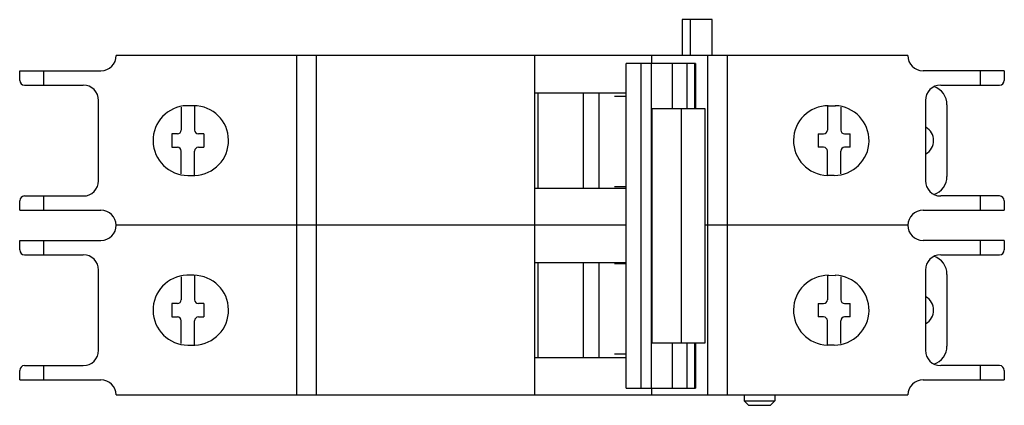
# Model space of a CAD drawing. Units: millimetres. Extents: x 15 to 118, y 72 to 112.
import ezdxf

# ---------------------------------------------------------------- set-up
doc = ezdxf.new("R2010")
doc.units = ezdxf.units.MM
doc.header["$LTSCALE"] = 11.950759
doc.layers.get('0').update_dxf_attribs({"linetype": 'CONTINUOUS'})

msp = doc.modelspace()

# ---------------------------------------------------------------- linework, layer by layer
at = {"color": 7, "linetype": 'Continuous'}
for p, q in [((84.4, 112.07), (84.4, 108.32)), ((87.56, 112.07), (84.4, 112.07)), ((85.28, 108.32), (85.28, 112.07)), ((87.56, 108.32), (87.56, 112.07)), ((108.01, 108.32), (25.21, 108.32)), ((44.11, 72.82), (44.11, 108.32)), ((46.11, 108.32), (46.11, 72.82)), ((69, 72.82), (69, 108.32)), ((81.22, 108.32), (81.22, 107.47)), ((87.11, 72.82), (87.11, 108.32)), ((89.11, 108.32), (89.11, 72.82)), ((78.54, 73.5), (78.54, 107.47)), ((85.82, 107.47), (78.54, 107.47)), ((80.11, 73.5), (80.11, 107.47)), ((81.2, 73.5), (81.2, 107.47)), ((83.41, 102.75), (83.41, 107.47)), ((84.94, 102.75), (84.94, 107.47)), ((85.71, 107.47), (85.71, 102.75)), ((85.82, 107.47), (85.82, 102.75)), ((15.11, 105.72), (15.11, 106.72)), ((15.11, 106.72), (23.61, 106.72)), ((17.61, 106.72), (17.61, 105.22)), ((118.11, 106.72), (109.61, 106.72)), ((115.61, 105.22), (115.61, 106.72)), ((118.11, 106.72), (118.11, 105.72)), ((15.61, 105.22), (21.76, 105.22)), ((111.46, 105.22), (117.61, 105.22)), ((69, 104.42), (78.54, 104.42)), ((69.34, 94.42), (69.34, 104.42)), ((74.04, 104.42), (74.04, 94.42)), ((75.71, 104.42), (75.71, 94.42)), ((23.36, 95.22), (23.36, 103.62)), ((33.32, 103.07), (32.59, 103.07)), ((33.41, 103.05), (33.41, 100.52)), ((78.54, 104.02), (77.32, 104.02)), ((99.61, 103.05), (99.61, 100.52)), ((99.71, 103.07), (100.44, 103.06)), ((109.86, 103.62), (109.86, 95.22)), ((112.11, 103.17), (112.11, 95.67)), ((32.01, 102.9), (32.01, 100.52)), ((86.82, 102.75), (81.2, 102.75)), ((81.27, 78.25), (81.27, 102.75)), ((84.29, 102.75), (84.29, 78.25)), ((86.82, 78.25), (86.82, 102.75)), ((101.01, 102.9), (101.01, 100.52)), ((31.61, 100.12), (31.03, 100.12)), ((34.39, 100.12), (33.81, 100.12)), ((98.63, 100.12), (99.21, 100.12)), ((101.41, 100.12), (101.99, 100.12)), ((31.03, 98.72), (31.61, 98.72)), ((32.01, 95.94), (32.01, 98.32)), ((33.41, 95.77), (33.41, 98.32)), ((33.81, 98.72), (34.39, 98.72)), ((99.21, 98.72), (98.63, 98.72)), ((99.61, 95.77), (99.61, 98.32)), ((101.01, 95.94), (101.01, 98.32)), ((101.99, 98.72), (101.41, 98.72)), ((32.7, 95.77), (33.43, 95.77)), ((100.31, 95.77), (99.58, 95.77)), ((78.54, 94.42), (69, 94.42)), ((77.32, 94.62), (78.54, 94.62)), ((15.11, 92.12), (15.11, 93.12)), ((15.61, 93.62), (21.76, 93.62)), ((17.61, 93.62), (17.61, 92.12)), ((117.61, 93.62), (111.46, 93.62)), ((115.61, 92.12), (115.61, 93.62)), ((118.11, 93.12), (118.11, 92.12)), ((15.11, 92.12), (23.61, 92.12)), ((109.61, 92.12), (118.11, 92.12)), ((78.54, 90.57), (25.21, 90.57)), ((108.01, 90.57), (86.82, 90.57)), ((15.11, 87.97), (15.11, 88.97)), ((15.11, 88.97), (23.61, 88.97)), ((17.61, 88.97), (17.61, 87.47)), ((118.11, 88.97), (109.61, 88.97)), ((115.61, 87.47), (115.61, 88.97)), ((118.11, 88.97), (118.11, 87.97)), ((15.61, 87.47), (21.76, 87.47)), ((69, 86.67), (78.54, 86.67)), ((69.34, 76.67), (69.34, 86.67)), ((74.04, 86.67), (74.04, 76.67)), ((75.71, 86.67), (75.71, 76.67)), ((111.46, 87.47), (117.61, 87.47)), ((23.36, 77.47), (23.36, 85.87)), ((78.54, 86.52), (77.32, 86.52)), ((109.86, 85.87), (109.86, 77.47)), ((32.01, 85.15), (32.01, 82.77)), ((33.32, 85.32), (32.59, 85.32)), ((33.41, 85.3), (33.41, 82.77)), ((99.61, 85.3), (99.61, 82.77)), ((99.71, 85.32), (100.44, 85.31)), ((101.01, 85.15), (101.01, 82.77)), ((112.11, 85.42), (112.11, 77.92)), ((31.61, 82.37), (31.03, 82.37)), ((34.39, 82.37), (33.81, 82.37)), ((98.63, 82.37), (99.21, 82.37)), ((101.41, 82.37), (101.99, 82.37)), ((31.03, 80.97), (31.61, 80.97)), ((32.01, 78.19), (32.01, 80.57)), ((33.41, 78.02), (33.41, 80.57)), ((33.81, 80.97), (34.39, 80.97)), ((99.21, 80.97), (98.63, 80.97)), ((99.61, 78.02), (99.61, 80.57)), ((101.01, 78.19), (101.01, 80.57)), ((101.99, 80.97), (101.41, 80.97)), ((32.7, 78.02), (33.43, 78.02)), ((81.2, 78.25), (86.82, 78.25)), ((83.41, 73.5), (83.41, 78.25)), ((84.94, 73.5), (84.94, 78.25)), ((85.71, 78.25), (85.71, 73.5)), ((85.82, 78.25), (85.82, 73.5)), ((100.31, 78.02), (99.58, 78.02)), ((78.54, 76.67), (69, 76.67)), ((77.32, 77.12), (78.54, 77.12)), ((15.11, 74.37), (15.11, 75.37)), ((15.61, 75.87), (21.76, 75.87)), ((17.61, 75.87), (17.61, 74.37)), ((117.61, 75.87), (111.46, 75.87)), ((115.61, 74.37), (115.61, 75.87)), ((118.11, 75.37), (118.11, 74.37)), ((15.11, 74.37), (23.61, 74.37)), ((109.61, 74.37), (118.11, 74.37)), ((78.54, 73.5), (85.82, 73.5)), ((81.22, 73.5), (81.22, 72.82)), ((25.21, 72.82), (108.01, 72.82)), ((90.91, 72.82), (90.91, 72.17)), ((90.91, 72.17), (94.11, 72.17)), ((91.36, 71.72), (90.91, 72.17)), ((93.66, 71.72), (94.11, 72.17)), ((94.11, 72.82), (94.11, 72.17)), ((91.36, 71.72), (93.66, 71.72))]:
    msp.add_line(p, q, dxfattribs=at)
for centre, radius, start, end in [((23.61, 108.32), 1.6, 270, 360), ((109.61, 108.32), 1.6, 180, 270), ((15.61, 105.72), 0.5, 180, 270), ((21.76, 103.62), 1.6, 0, 90), ((111.46, 103.62), 1.6, 90, 180), ((110.11, 103.17), 2, 0, 71.3239), ((117.61, 105.72), 0.5, 270, 360), ((32.71, 99.42), 3.65, 91.9215, 269.8023), ((33.31, 99.42), 3.65, 271.9215, 89.8023), ((99.71, 99.42), 3.65, 90.1968, 268.0785), ((100.31, 99.42), 3.65, 270.1, 88.0785), ((31.61, 100.52), 0.4, 270, 360), ((33.81, 100.52), 0.4, 180, 270), ((99.21, 100.52), 0.4, 270, 360), ((101.41, 100.52), 0.4, 180, 270), ((109.11, 99.42), 1.6, 299.3007, 60.6993), ((31.61, 98.32), 0.4, 0, 90), ((33.81, 98.32), 0.4, 90, 180), ((99.21, 98.32), 0.4, 0, 90), ((101.41, 98.32), 0.4, 90, 180), ((21.76, 95.22), 1.6, 270, 360), ((111.46, 95.22), 1.6, 180, 270), ((110.11, 95.67), 2, 288.6761, 360), ((15.61, 93.12), 0.5, 90, 180), ((117.61, 93.12), 0.5, 0, 90), ((23.61, 90.52), 1.6, 1.7908, 90), ((109.61, 90.52), 1.6, 90, 178.2092), ((23.61, 90.57), 1.6, 270, 360), ((109.61, 90.57), 1.6, 180, 270), ((15.61, 87.97), 0.5, 180, 270), ((117.61, 87.97), 0.5, 270, 360), ((21.76, 85.87), 1.6, 0, 90), ((111.46, 85.87), 1.6, 90, 180), ((110.11, 85.42), 2, 0, 71.3239), ((32.71, 81.67), 3.65, 91.9215, 269.8023), ((33.31, 81.67), 3.65, 271.9215, 89.8023), ((99.71, 81.67), 3.65, 90.1968, 268.0785), ((100.31, 81.67), 3.65, 270.1, 88.0785), ((31.61, 82.77), 0.4, 270, 360), ((33.81, 82.77), 0.4, 180, 270), ((99.21, 82.77), 0.4, 270, 360), ((101.41, 82.77), 0.4, 180, 270), ((109.11, 81.67), 1.6, 299.3007, 60.6993), ((31.61, 80.57), 0.4, 0, 90), ((33.81, 80.57), 0.4, 90, 180), ((99.21, 80.57), 0.4, 0, 90), ((101.41, 80.57), 0.4, 90, 180), ((21.76, 77.47), 1.6, 270, 360), ((111.46, 77.47), 1.6, 180, 270), ((110.11, 77.92), 2, 288.6761, 360), ((15.61, 75.37), 0.5, 90, 180), ((117.61, 75.37), 0.5, 0, 90), ((23.61, 72.77), 1.6, 1.7908, 90), ((109.61, 72.77), 1.6, 90, 178.2092)]:
    msp.add_arc(centre, radius, start, end, dxfattribs=at)
for centre, major_axis, start_param, end_param in [((32.97, 99.42), (0, 7.5), 1.477269, 1.664324), ((32.46, 99.42), (0, 7.5), -1.664324, -1.477269), ((100.57, 99.42), (0, -7.5), -1.664324, -1.477269), ((100.06, 99.42), (0, -7.5), 1.477269, 1.664324), ((32.97, 81.67), (0, 7.5), 1.477269, 1.664324), ((32.46, 81.67), (0, 7.5), -1.664324, -1.477269), ((100.57, 81.67), (0, -7.5), -1.664324, -1.477269), ((100.06, 81.67), (0, -7.5), 1.477269, 1.664324)]:
    msp.add_ellipse(centre, major_axis=major_axis, ratio=0.258819, start_param=start_param, end_param=end_param, dxfattribs=at)

doc.saveas('drawing.dxf')
